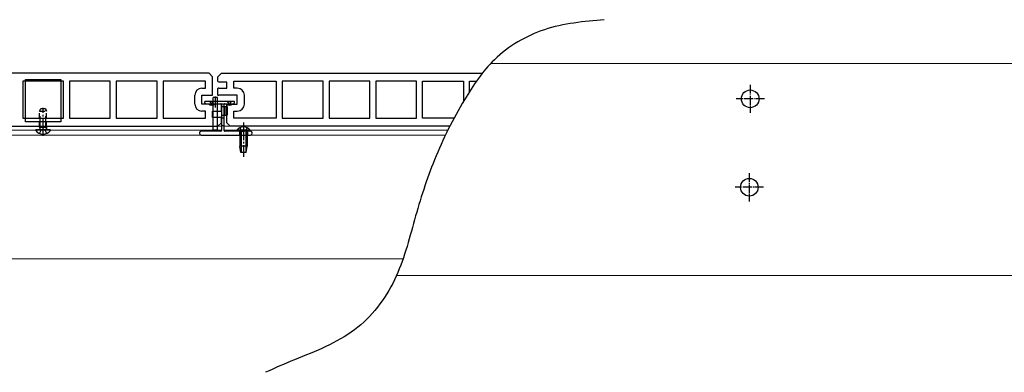
# Model space of a CAD drawing. Units: millimetres. Extents: x 300 to 9936, y 90 to 6954.
# Drawn here: x 4315 to 4872, y 1757 to 1956 of the extents above; entities that cross this region are included whole.
import ezdxf

# ---------------------------------------------------------------- set-up
doc = ezdxf.new("R2010")
doc.units = ezdxf.units.MM
for name, pattern in [('HIDDEN', [9.525, 6.35, -3.175]), ('YCENTER_1', [13, 10, -1, 1, -1]), ('YHIDDEN_1', [4, 3, -1])]:
    doc.linetypes.add(name, pattern=pattern)
for name, color, linetype, lineweight in [('YKK_11', 7, 'Continuous', 30), ('YKK_12', 2, 'Continuous', 13), ('YKK_13', 4, 'Continuous', 30)]:
    doc.layers.add(name, color=color, linetype=linetype, lineweight=lineweight)

msp = doc.modelspace()

# ---------------------------------------------------------------- linework, layer by layer
at = {"layer": 'YKK_11', "linetype": 'ByBlock', "lineweight": -2, "ltscale": 0.5}
for p, q in [((4422.06, 1925.7), (4229.06, 1925.7)), ((4424.06, 1923.7), (4422.06, 1925.7)), ((4339.61, 1921.2), (4316.51, 1921.2)), ((4339.61, 1921.2), (4316.51, 1921.2)), ((4316.51, 1921.2), (4316.51, 1900.2)), ((4339.61, 1900.2), (4339.61, 1921.2)), ((4366.11, 1921.2), (4343.01, 1921.2)), ((4366.11, 1921.2), (4343.01, 1921.2)), ((4343.01, 1921.2), (4343.01, 1900.2)), ((4366.11, 1900.2), (4366.11, 1921.2)), ((4392.61, 1921.2), (4369.51, 1921.2)), ((4392.61, 1921.2), (4369.51, 1921.2)), ((4369.51, 1921.2), (4369.51, 1900.2)), ((4392.61, 1900.2), (4392.61, 1921.2)), ((4420.06, 1921.2), (4396.01, 1921.2)), ((4420.06, 1921.2), (4396.01, 1921.2)), ((4396.01, 1921.2), (4396.01, 1900.2)), ((4420.06, 1917.2), (4420.06, 1921.2)), ((4424.06, 1913.2), (4424.06, 1923.7)), ((4414.06, 1908.2), (4414.06, 1913.2)), ((4418.06, 1917.2), (4420.06, 1917.2)), ((4418.06, 1908.2), (4418.06, 1913.2)), ((4418.06, 1913.2), (4424.06, 1913.2)), ((4428.56, 1908.2), (4418.06, 1908.2)), ((4429.06, 1904.33), (4429.06, 1908.07)), ((4420.06, 1904.2), (4418.06, 1904.2)), ((4420.06, 1900.2), (4420.06, 1904.2)), ((4424.06, 1900.7), (4424.06, 1904.2)), ((4424.06, 1904.2), (4428.56, 1904.2)), ((4316.51, 1900.2), (4339.61, 1900.2)), ((4343.01, 1900.2), (4366.11, 1900.2)), ((4369.51, 1900.2), (4392.61, 1900.2)), ((4396.01, 1900.2), (4420.06, 1900.2)), ((4428.06, 1900.7), (4424.06, 1900.7)), ((4427.06, 1895.7), (4429.06, 1897.7)), ((4429.06, 1897.7), (4429.06, 1900.32)), ((4234.06, 1895.7), (4427.06, 1895.7))]:
    msp.add_line(p, q, dxfattribs=at)
at = {"layer": 'YKK_11', "linetype": 'ByBlock', "ltscale": 0.5}
for p, q in [((4427.06, 1923.7), (4429.06, 1925.7)), ((4429.06, 1925.7), (4576.84, 1925.7)), ((4427.06, 1921.08), (4427.06, 1923.7)), ((4432.06, 1920.7), (4428.06, 1920.7)), ((4432.06, 1917.2), (4432.06, 1920.7)), ((4436.06, 1917.2), (4436.06, 1921.2)), ((4436.06, 1921.2), (4460.11, 1921.2)), ((4460.11, 1921.2), (4460.11, 1900.2)), ((4486.61, 1921.2), (4463.51, 1921.2)), ((4463.51, 1921.2), (4463.51, 1900.2)), ((4486.61, 1900.2), (4486.61, 1921.2)), ((4513.11, 1921.2), (4490.01, 1921.2)), ((4490.01, 1921.2), (4490.01, 1900.2)), ((4513.11, 1900.2), (4513.11, 1921.2)), ((4539.61, 1921.2), (4516.51, 1921.2)), ((4516.51, 1921.2), (4516.51, 1900.2)), ((4539.61, 1900.2), (4539.61, 1921.2)), ((4543.01, 1900.2), (4543.01, 1921.2)), ((4543.01, 1921.2), (4566.11, 1921.2)), ((4566.11, 1921.2), (4566.11, 1909.67)), ((4569.51, 1915.24), (4569.51, 1921.2)), ((4569.51, 1921.2), (4573.48, 1921.2)), ((4427.06, 1913.33), (4427.06, 1917.07)), ((4427.56, 1917.2), (4432.06, 1917.2)), ((4438.06, 1913.2), (4427.56, 1913.2)), ((4438.06, 1917.2), (4436.06, 1917.2)), ((4438.06, 1908.2), (4438.06, 1913.2)), ((4442.06, 1908.2), (4442.06, 1913.2)), ((4432.06, 1897.7), (4432.06, 1908.2)), ((4432.06, 1908.2), (4438.06, 1908.2)), ((4436.06, 1900.2), (4436.06, 1904.2)), ((4436.06, 1904.2), (4438.06, 1904.2)), ((4434.06, 1895.7), (4432.06, 1897.7)), ((4460.11, 1900.2), (4436.06, 1900.2)), ((4463.51, 1900.2), (4486.61, 1900.2)), ((4490.01, 1900.2), (4513.11, 1900.2)), ((4516.51, 1900.2), (4539.61, 1900.2)), ((4560.77, 1900.2), (4543.01, 1900.2)), ((4558.41, 1895.7), (4434.06, 1895.7))]:
    msp.add_line(p, q, dxfattribs=at)
for centre, radius, start, end in [((4428.06, 1922.2), 1.5, 228.1897, 270), ((4427.56, 1916.2), 1, 90, 120), ((4427.56, 1914.2), 1, 240, 270), ((4438.06, 1913.2), 4, 0, 90), ((4438.06, 1908.2), 4, 270, 0)]:
    msp.add_arc(centre, radius, start, end, dxfattribs=at)
at = {"layer": 'YKK_11', "linetype": 'ByBlock', "lineweight": -2, "ltscale": 0.5}
for centre, radius, start, end in [((4418.06, 1913.2), 4, 90, 180), ((4418.06, 1908.2), 4, 180, 270), ((4428.56, 1907.2), 1, 60, 90), ((4428.56, 1905.2), 1, 270, 300), ((4428.06, 1899.2), 1.5, 48.1897, 90)]:
    msp.add_arc(centre, radius, start, end, dxfattribs=at)
msp.add_open_spline([(4645.91, 1955.94), (4634.4, 1954.92), (4611.85, 1952.91), (4583.1, 1935.97), (4564.44, 1908.2), (4549.11, 1877.79), (4538.05, 1842.92), (4529.46, 1807.89), (4506, 1777.27), (4476.54, 1766.31), (4459.47, 1758.92), (4453.97, 1756.54)], degree=3, knots=[0, 0, 0, 0, 34.409187, 67.393923, 95.6781, 133.625306, 169.402275, 205.179244, 241.400664, 279.34787, 297.374165, 297.374165, 297.374165, 297.374165], dxfattribs=at)
at = {"layer": 'YKK_12', "linetype": 'Continuous', "ltscale": 0.5}
for p, q in [((5195.56, 1931.2), (4581.6, 1931.2)), ((4230.56, 1895.7), (4429.06, 1895.7)), ((4230.56, 1890.7), (4555.93, 1890.7)), ((4245.31, 1893.4), (4424.44, 1893.4)), ((4426.69, 1893.4), (4429.06, 1893.4)), ((4430.56, 1895.7), (4558.41, 1895.7)), ((4430.56, 1893.4), (4437.81, 1893.4)), ((4445.31, 1893.4), (4557.25, 1893.4)), ((4230.56, 1820.7), (4531.93, 1820.7)), ((5195.56, 1811.2), (4528.21, 1811.2))]:
    msp.add_line(p, q, dxfattribs=at)
at = {"layer": 'YKK_13'}
for p, q in [((4318.06, 1922.2), (4338.06, 1922.2)), ((4318.06, 1898.2), (4318.06, 1922.2)), ((4338.06, 1922.2), (4338.06, 1898.2)), ((4419.56, 1909.4), (4419.56, 1909.02)), ((4419.65, 1908.81), (4419.98, 1908.49)), ((4436.26, 1909.7), (4419.86, 1909.7)), ((4420.19, 1908.4), (4428.76, 1908.4)), ((4426.79, 1912), (4424.34, 1912)), ((4424.34, 1893.5), (4424.34, 1912)), ((4425.56, 1912.5), (4425.56, 1906.3)), ((4426.79, 1893.5), (4426.79, 1912)), ((4429.06, 1908.1), (4429.06, 1893.2)), ((4430.56, 1893.2), (4430.56, 1908.1)), ((4430.86, 1908.4), (4435.94, 1908.4)), ((4436.15, 1908.49), (4436.48, 1908.81)), ((4436.56, 1909.02), (4436.56, 1909.4)), ((4430.56, 1906.9), (4432.36, 1906.9)), ((4430.56, 1901.9), (4432.36, 1901.9)), ((4431.06, 1906.9), (4431.06, 1901.9)), ((4432.36, 1906.9), (4432.36, 1901.9)), ((4338.06, 1898.2), (4318.06, 1898.2)), ((4416.56, 1891.9), (4416.56, 1891.7)), ((4428.76, 1892.9), (4417.56, 1892.9)), ((4417.56, 1890.7), (4445.56, 1890.7)), ((4426.79, 1893.5), (4424.34, 1893.5)), ((4424.34, 1893.5), (4424.84, 1893)), ((4426.79, 1893.5), (4426.29, 1893)), ((4445.56, 1892.9), (4430.86, 1892.9)), ((4446.56, 1891.7), (4446.56, 1891.9))]:
    msp.add_line(p, q, dxfattribs=at)
at = {"layer": 'YKK_13', "linetype": 'YCENTER_1', "ltscale": 0.5}
for p, q in [((4728.56, 1919.2), (4728.56, 1903.2)), ((4736.56, 1911.2), (4720.56, 1911.2)), ((4728.06, 1869.2), (4728.06, 1853.2)), ((4736.06, 1861.2), (4720.06, 1861.2))]:
    msp.add_line(p, q, dxfattribs=at)
at = {"layer": 'YKK_13', "linetype": 'YHIDDEN_1', "ltscale": 0.5}
for p, q in [((4424.21, 1908.4), (4424.21, 1909.7)), ((4426.91, 1908.4), (4426.91, 1909.7)), ((4428.76, 1908.4), (4430.86, 1908.4)), ((4429.06, 1906.9), (4430.56, 1906.9)), ((4429.06, 1901.9), (4430.56, 1901.9)), ((4429.06, 1900.4), (4430.56, 1900.4)), ((4430.56, 1896), (4429.06, 1896))]:
    msp.add_line(p, q, dxfattribs=at)
at = {"layer": 'YKK_13', "linetype": 'HIDDEN', "ltscale": 0.5}
for p, q in [((4326.06, 1904.3), (4326.76, 1905.7)), ((4326.06, 1895.1), (4326.06, 1904.3)), ((4326.06, 1904.3), (4330.06, 1904.3)), ((4326.76, 1905.7), (4329.36, 1905.7)), ((4329.36, 1905.7), (4330.06, 1904.3)), ((4330.06, 1895.1), (4330.06, 1904.3)), ((4326.06, 1895.1), (4330.06, 1895.1)), ((4326.06, 1895.1), (4326.21, 1894.29)), ((4330.06, 1895.1), (4329.92, 1894.29))]:
    msp.add_line(p, q, dxfattribs=at)
at = {"layer": 'YKK_13', "linetype": 'HIDDEN'}
for p, q in [((4326.44, 1895.1), (4326.44, 1905.06)), ((4329.68, 1895.1), (4329.68, 1905.06)), ((4326.44, 1895.1), (4326.2, 1894.08)), ((4326.92, 1893.49), (4328.06, 1894.1)), ((4329.21, 1893.49), (4328.06, 1894.1)), ((4329.68, 1895.1), (4329.92, 1894.08))]:
    msp.add_line(p, q, dxfattribs=at)
at = {"layer": 'YKK_13', "linetype": 'YCENTER_1'}
for p, q in [((4328.06, 1890.2), (4328.06, 1906.16)), ((4441.56, 1897.9), (4441.56, 1878.4))]:
    msp.add_line(p, q, dxfattribs=at)
at = {"layer": 'YKK_13', "linetype": 'Continuous', "ltscale": 0.5}
msp.add_line((4332.04, 1893.7), (4324.09, 1893.7), dxfattribs=at)
at = {"layer": 'YKK_13', "linetype": 'YHIDDEN_1'}
for p, q in [((4325.99, 1891.62), (4326.92, 1893.49)), ((4330.14, 1891.62), (4329.21, 1893.49)), ((4439.31, 1892.9), (4439.31, 1890.7)), ((4439.51, 1894.91), (4440.42, 1893.05)), ((4440.42, 1893.05), (4441.56, 1892.44)), ((4442.71, 1893.05), (4441.56, 1892.44)), ((4443.61, 1894.91), (4442.71, 1893.05)), ((4443.81, 1892.9), (4443.81, 1890.7))]:
    msp.add_line(p, q, dxfattribs=at)
at = {"layer": 'YKK_13', "linetype": 'Continuous'}
for p, q in [((4445.31, 1893.41), (4437.81, 1893.41)), ((4437.81, 1893.41), (4437.81, 1892.9)), ((4445.31, 1892.9), (4437.81, 1892.9)), ((4439.56, 1892.9), (4439.56, 1884.4)), ((4440.16, 1892.9), (4440.16, 1880.9)), ((4442.96, 1892.9), (4442.96, 1880.9)), ((4443.56, 1892.9), (4443.56, 1884.4)), ((4445.31, 1893.41), (4445.31, 1892.9)), ((4443.56, 1884.4), (4439.56, 1884.4)), ((4440.11, 1880.9), (4439.56, 1884.4)), ((4443.01, 1880.9), (4440.11, 1880.9)), ((4443.01, 1880.9), (4443.56, 1884.4))]:
    msp.add_line(p, q, dxfattribs=at)
at = {"layer": 'YKK_13', "linetype": 'Continuous', "ltscale": 0.5}
for centre in [(4728.56, 1911.2), (4728.06, 1861.2)]:
    msp.add_circle(centre, 5, dxfattribs=at)
at = {"layer": 'YKK_13'}
for centre, radius, start, end in [((4419.86, 1909.4), 0.3, 90, 180), ((4419.86, 1909.02), 0.3, 180, 225), ((4420.19, 1908.7), 0.3, 225, 270), ((4423.56, 1910.25), 2.55, 226.6311, 313.3689), ((4428.76, 1908.1), 0.3, 0, 90), ((4430.86, 1908.1), 0.3, 90, 180), ((4433.56, 1910.25), 2.55, 226.6311, 313.3689), ((4435.94, 1908.7), 0.3, 270, 315), ((4436.26, 1909.4), 0.3, 360, 90), ((4436.26, 1909.02), 0.3, 315, 0), ((4417.56, 1891.9), 1, 90, 180), ((4417.56, 1891.7), 1, 180, 270), ((4428.76, 1893.2), 0.3, 270, 0), ((4430.86, 1893.2), 0.3, 180, 270), ((4445.56, 1891.9), 1, 0, 90), ((4445.56, 1891.7), 1, 270, 0)]:
    msp.add_arc(centre, radius, start, end, dxfattribs=at)
at = {"layer": 'YKK_13', "linetype": 'YHIDDEN_1', "ltscale": 0.5}
for centre in [(4423.56, 1910.19), (4433.56, 1910.19)]:
    msp.add_arc(centre, 1.25, 203.2643, 336.7357, dxfattribs=at)
at = {"layer": 'YKK_13', "linetype": 'Continuous', "ltscale": 0.5}
for centre, radius, start, end in [((4324.09, 1893.42), 0.274, 90, 217.7141), ((4328.06, 1896.5), 5.3, 217.7141, 322.2859), ((4332.04, 1893.42), 0.274, 322.2859, 90)]:
    msp.add_arc(centre, radius, start, end, dxfattribs=at)
at = {"layer": 'YKK_13', "linetype": 'HIDDEN', "ltscale": 0.5}
for centre, start, end in [((4325.72, 1894.2), 270, 10.091), ((4330.41, 1894.2), 169.909, 270)]:
    msp.add_arc(centre, 0.5, start, end, dxfattribs=at)
at = {"layer": 'YKK_13', "linetype": 'Continuous'}
msp.add_arc((4441.56, 1890.87), 4.53, 34.0667, 145.9333, dxfattribs=at)

doc.saveas('drawing.dxf')
